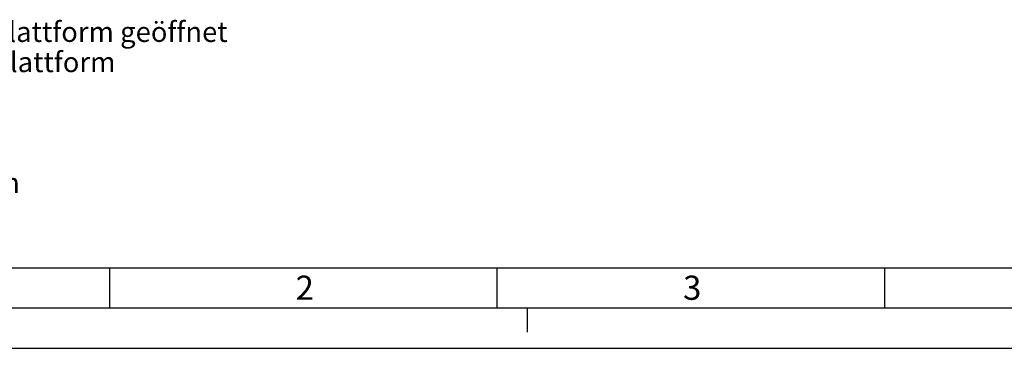
# Model space of a CAD drawing. Units: millimetres. Extents: x 0 to 12600, y 0 to 8910.
# Drawn here: x 1859 to 5528, y 0 to 1223 of the extents above; entities that cross this region are included whole.
import ezdxf

# ---------------------------------------------------------------- set-up
doc = ezdxf.new("R2010")
doc.units = ezdxf.units.MM
doc.header["$LTSCALE"] = 693
doc.layers.get('0').update_dxf_attribs({"linetype": 'CONTINUOUS'})
doc.styles.get("Standard").update_dxf_attribs({"font": 'arial.ttf'})
doc.styles.add('TEXTSTYLE_2', font='arial.ttf')

msp = doc.modelspace()

# ---------------------------------------------------------------- linework, layer by layer
at = {"color": 2, "linetype": 'Continuous'}
for p, q in [((750, 300), (12300, 300)), ((2193.3, 300), (2193.3, 150)), ((3637.1999, 300), (3637.1999, 150)), ((5081.1, 300), (5081.1, 150)), ((3750, 150), (3750, 60)), ((0, 0), (12600, 0))]:
    msp.add_line(p, q, dxfattribs=at)
at = {"color": 7, "linetype": 'Continuous'}
msp.add_line((12450, 150), (600, 150), dxfattribs=at)

# ---------------------------------------------------------------- texts
at = {"color": 2, "linetype": 'Continuous', "insert": (874.3472, 1215.6822), "char_height": 75, "width": 1913.475836, "attachment_point": 1, "line_spacing_factor": 0.9}
msp.add_mtext('<a> ... Platzbedarf Plattform geöffnet\\P<b> ... Platzbedarf Plattform geschlossen\\P \\PFundament:\\P- Betongüte: C20/25\\P- Größe: 850x800mm\\P- Tiefe: frostsicher\\P- ebene Oberfläche', dxfattribs=at)
at = {"color": 5, "linetype": 'Continuous', "char_height": 90, "width": 69.925651, "attachment_point": 1, "line_spacing_factor": 0.9, "style": 'TEXTSTYLE_2'}
for s, insert in [('\\Q0.000019;2', (2887.1999, 270.4976)), ('\\Q0.000019;3', (4331.1001, 270.4976))]:
    msp.add_mtext(s, dxfattribs=dict(at, insert=insert))

doc.saveas('drawing.dxf')
